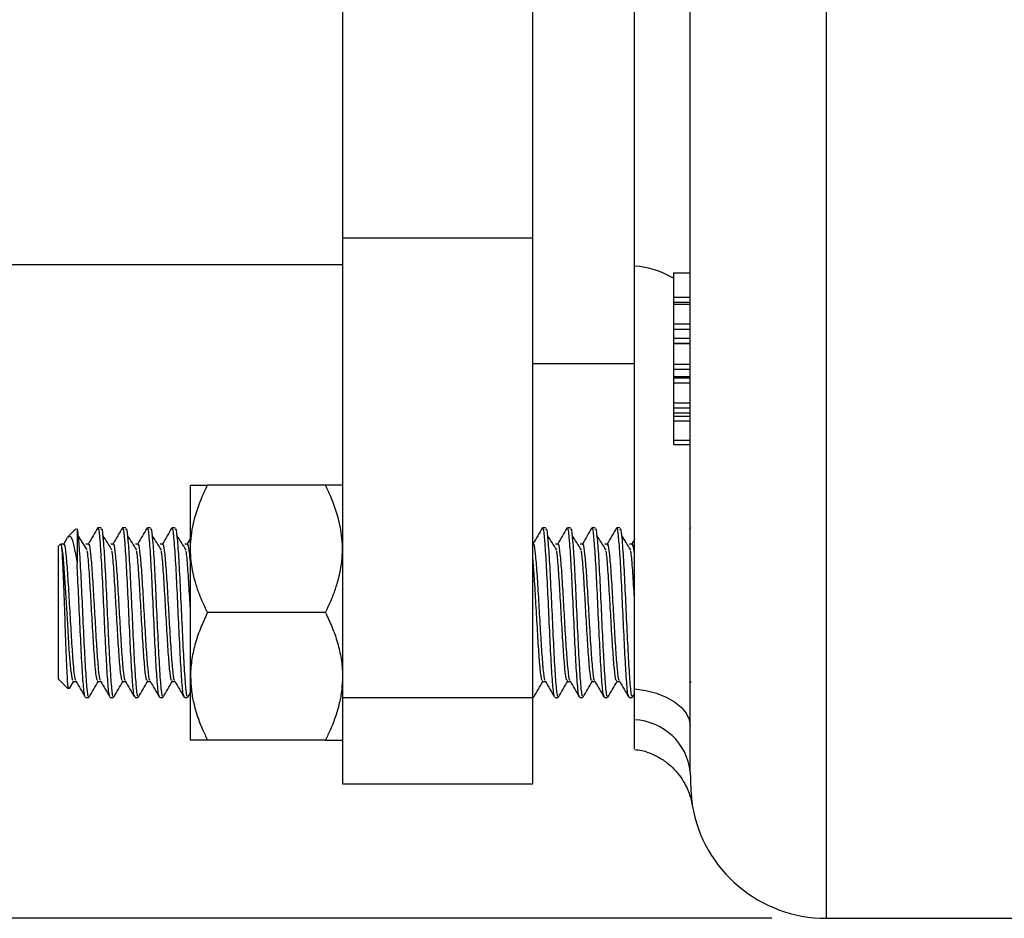
# Model space of a CAD drawing. Units: inches. Extents: x 0.5 to 21.5, y 0.5 to 16.8.
# Drawn here: x 5.8 to 6.7, y 4.4 to 5.2 of the extents above; entities that cross this region are included whole.
import ezdxf

# ---------------------------------------------------------------- set-up
doc = ezdxf.new("R2010")
doc.units = ezdxf.units.IN
doc.header["$MEASUREMENT"] = 0
doc.layers.add('DIMENSIONS', color=7, linetype='Continuous')
doc.styles.add('SLDTEXTSTYLE6', font='TXT', dxfattribs={"width": 0.75})
doc.dimstyles.new('SLDDIMSTYLE0', dxfattribs={"dimtxt": 0.125, "dimasz": 0.13, "dimexe": 0, "dimexo": 0.0625, "dimgap": 0.03125, "dimtad": 0, "dimtih": 1, "dimtoh": 1, "dimlfac": 4, "dimrnd": 1e-09, "dimzin": 12, "dimdsep": 46, "dimtxsty": 'SLDTEXTSTYLE6', "dimsah": 1, "dimcen": 0.09, "dimadec": 0, "dimazin": 3, "dimtfac": 1, "dimtofl": 0, "dimtmove": 0, "dimatfit": 3, "dimfxl": 1, "dimfrac": 2, "dimtolj": 1, "dimtzin": 12, "dimarcsym": 0})

# ---------------------------------------------------------------- blocks, each defined once
blk = doc.blocks.new('_D_12')
at = {"layer": 'DIMENSIONS'}
for p, q in [((6.51559, 6.08873), (0.98159, 6.08873)), ((1.10659, 6.08873), (1.10659, 5.34319)), ((1.10659, 4.40123), (1.10659, 5.14219)), ((6.51559, 4.40123), (0.98159, 4.40123))]:
    blk.add_line(p, q, dxfattribs=at)
for points in [[(1.10659, 6.08873), (1.08659, 5.95873), (1.12659, 5.95873)], [(1.10659, 4.40123), (1.12659, 4.53123), (1.08659, 4.53123)]]:
    blk.add_solid(points, dxfattribs=at)
at = {"layer": 'DIMENSIONS', "char_height": 0.125, "attachment_point": 1, "style": 'SLDTEXTSTYLE6'}
for s, insert in [('%%c', (0.8507, 5.30332)), ('6.75', (1.03921, 5.30523))]:
    blk.add_mtext(s, dxfattribs=dict(at, insert=insert))

msp = doc.modelspace()

# ---------------------------------------------------------------- linework, layer by layer
at = {"color": 8, "linetype": 'Continuous', "lineweight": 25}
msp.add_line((6.56559, 6.08873), (6.56559, 4.40123), dxfattribs=at)
at = {"color": 7, "linetype": 'Continuous', "lineweight": 25}
for p, q in [((6.44059, 4.53577), (6.44059, 5.95418)), ((6.38934, 5.00135), (6.38934, 5.4886)), ((6.12059, 5.46275), (6.12059, 5.0272)), ((6.29559, 5.0272), (6.29559, 5.46275)), ((6.29559, 5.0272), (6.12059, 5.0272)), ((6.12059, 5.0272), (6.12059, 4.60408)), ((6.29559, 4.60408), (6.29559, 5.0272)), ((1.57622, 5.00285), (6.12059, 5.00285)), ((6.38934, 4.61246), (6.38934, 5.00135)), ((6.42497, 4.99502), (6.44059, 4.99502)), ((6.42497, 4.99502), (6.42497, 4.97291)), ((6.42497, 4.97291), (6.44059, 4.97291)), ((6.42497, 4.97291), (6.42497, 4.96807)), ((6.42497, 4.96807), (6.44059, 4.96807)), ((6.42497, 4.96807), (6.42497, 4.96642)), ((6.42497, 4.96642), (6.44059, 4.96642)), ((6.42497, 4.96642), (6.42497, 4.94815)), ((6.42497, 4.94815), (6.44059, 4.94815)), ((6.42497, 4.94815), (6.42497, 4.94336)), ((6.42497, 4.94336), (6.44059, 4.94336)), ((6.42497, 4.94336), (6.42497, 4.93517)), ((6.42497, 4.93517), (6.44059, 4.93517)), ((6.42497, 4.93517), (6.42497, 4.93048)), ((6.42497, 4.93048), (6.44059, 4.93048)), ((6.42497, 4.93048), (6.42497, 4.93007)), ((6.42497, 4.93007), (6.44059, 4.93007)), ((6.42497, 4.93007), (6.42497, 4.91119)), ((6.29559, 4.9116), (6.38934, 4.9116)), ((6.42497, 4.91119), (6.44059, 4.91119)), ((6.42497, 4.91119), (6.42497, 4.90655)), ((6.42497, 4.90655), (6.44059, 4.90655)), ((6.42497, 4.90655), (6.42497, 4.89975)), ((6.42497, 4.89975), (6.44059, 4.89975)), ((6.42497, 4.89975), (6.42497, 4.89846)), ((6.42497, 4.89846), (6.44059, 4.89846)), ((6.42497, 4.89846), (6.42497, 4.89397)), ((6.42497, 4.89397), (6.44059, 4.89397)), ((6.42497, 4.89397), (6.42497, 4.8755)), ((6.42497, 4.8755), (6.44059, 4.8755)), ((6.42497, 4.8755), (6.42497, 4.87107)), ((6.42497, 4.87107), (6.44059, 4.87107)), ((6.42497, 4.87107), (6.42497, 4.8663)), ((6.42497, 4.8663), (6.44059, 4.8663)), ((6.42497, 4.8663), (6.42497, 4.86325)), ((6.42497, 4.86325), (6.44059, 4.86325)), ((6.42497, 4.86325), (6.42497, 4.85896)), ((6.42497, 4.85896), (6.44059, 4.85896)), ((6.42497, 4.85896), (6.42497, 4.84132)), ((6.42497, 4.84132), (6.44059, 4.84132)), ((6.42497, 4.84132), (6.42497, 4.83708)), ((6.42497, 4.83708), (6.44059, 4.83708)), ((5.98084, 4.7411), (5.98084, 4.79973)), ((6.10497, 4.79973), (5.99647, 4.79973)), ((5.87544, 4.75965), (5.86776, 4.75197)), ((5.87639, 4.75948), (5.876, 4.7591)), ((5.87639, 4.75948), (5.87639, 4.72771)), ((5.8985, 4.7606), (5.89566, 4.7606)), ((5.92123, 4.7606), (5.91839, 4.7606)), ((5.94396, 4.7606), (5.94112, 4.7606)), ((5.96669, 4.7606), (5.96384, 4.7606)), ((6.30759, 4.7606), (6.30475, 4.7606)), ((6.33032, 4.7606), (6.32748, 4.7606)), ((6.35305, 4.7606), (6.35021, 4.7606)), ((6.37578, 4.7606), (6.37294, 4.7606)), ((6.44089, 4.76046), (6.44059, 4.75994)), ((5.86735, 4.7512), (5.86415, 4.74568)), ((5.98084, 4.75096), (5.97778, 4.74568)), ((6.38934, 4.74994), (6.38687, 4.74568)), ((5.86161, 4.74582), (5.85934, 4.74355)), ((5.85934, 4.74268), (5.85934, 4.74355)), ((5.85934, 4.6214), (5.85934, 4.74268)), ((5.86163, 4.74583), (5.86163, 4.7458)), ((5.86475, 4.74554), (5.86191, 4.74554)), ((5.88748, 4.74554), (5.88464, 4.74554)), ((5.91021, 4.74554), (5.90737, 4.74554)), ((5.93294, 4.74554), (5.93009, 4.74554)), ((5.95566, 4.74554), (5.95282, 4.74554)), ((5.97839, 4.74554), (5.97555, 4.74554)), ((5.98084, 4.62385), (5.98084, 4.7411)), ((6.29657, 4.74554), (6.29559, 4.74554)), ((6.3193, 4.74554), (6.31646, 4.74554)), ((6.34203, 4.74554), (6.33919, 4.74554)), ((6.36475, 4.74554), (6.36191, 4.74554)), ((6.38748, 4.74554), (6.38464, 4.74554)), ((6.10497, 4.68248), (5.99647, 4.68248)), ((5.85934, 4.6214), (5.86838, 4.61236)), ((5.86945, 4.61281), (5.87332, 4.61948)), ((5.98084, 4.56523), (5.98084, 4.62385)), ((6.44059, 4.61791), (6.4415, 4.61948)), ((5.87293, 4.61911), (5.87559, 4.61911)), ((5.89565, 4.61911), (5.89832, 4.61911)), ((5.91838, 4.61911), (5.92105, 4.61911)), ((5.94111, 4.61911), (5.94377, 4.61911)), ((5.96383, 4.61911), (5.9665, 4.61911)), ((6.30474, 4.61911), (6.30741, 4.61911)), ((6.32747, 4.61911), (6.33014, 4.61911)), ((6.3502, 4.61911), (6.35286, 4.61911)), ((6.37293, 4.61911), (6.37559, 4.61911)), ((6.38934, 4.58388), (6.38934, 4.61246)), ((5.8843, 4.60435), (5.88714, 4.60435)), ((5.90703, 4.60435), (5.90987, 4.60435)), ((5.92975, 4.60435), (5.93259, 4.60435)), ((5.95248, 4.60435), (5.95532, 4.60435)), ((5.97521, 4.60435), (5.97805, 4.60435)), ((5.97836, 4.60465), (5.98084, 4.60894)), ((6.29559, 4.60408), (6.12059, 4.60408)), ((6.12059, 4.60408), (6.12059, 4.52498)), ((6.29559, 4.60435), (6.29623, 4.60435)), ((6.29559, 4.52498), (6.29559, 4.60408)), ((6.31612, 4.60435), (6.31896, 4.60435)), ((6.33884, 4.60435), (6.34169, 4.60435)), ((6.36157, 4.60435), (6.36441, 4.60435)), ((6.3843, 4.60435), (6.38714, 4.60435)), ((6.38745, 4.60465), (6.38934, 4.60792)), ((6.10497, 4.56523), (5.99647, 4.56523)), ((6.12059, 4.52498), (6.29559, 4.52498)), ((6.56559, 4.40123), (6.76489, 4.40123))]:
    msp.add_line(p, q, dxfattribs=at)
at = {"color": 7, "linetype": 'Continuous', "lineweight": 25, "flags": 128}
for points in [[(5.87294, 4.6203), (5.87214, 4.62067), (5.87069, 4.63078), (5.86929, 4.64865), (5.86786, 4.67177), (5.86644, 4.69652), (5.86503, 4.71901), (5.86359, 4.7361), (5.86218, 4.74493), (5.86163, 4.74583), (5.86163, 4.74583)], [(6.38934, 4.61246), (6.3998, 4.61087), (6.4096, 4.60829), (6.41846, 4.60482), (6.4261, 4.60054), (6.43229, 4.5956), (6.43686, 4.59013), (6.43965, 4.58431), (6.44059, 4.57831)]]:
    msp.add_lwpolyline(points, dxfattribs=at)
at = {"color": 8, "linetype": 'Continuous', "lineweight": 25}
msp.add_arc((6.38284, 4.91833), 0.08328, 59.60893, 85.51991, dxfattribs=at)
at = {"color": 7, "linetype": 'Continuous', "lineweight": 25}
for centre, radius, start, end in [((6.38685, 4.52987), 0.05406, 6.27003, 87.35992), ((6.56559, 4.52623), 0.125, 189.59154, 270)]:
    msp.add_arc(centre, radius, start, end, dxfattribs=at)
for points, knots in [([(5.98084, 4.7411), (5.98086, 4.74245), (5.98097, 4.75125), (5.98354, 4.76765), (5.98979, 4.78576), (5.99482, 4.79628), (5.99647, 4.79973)], [0, 0, 0, 0, 0.066921, 0.435837, 0.815267, 1, 1, 1, 1]), ([(5.98084, 4.79973), (5.98099, 4.79973), (5.98127, 4.79973), (5.98356, 4.79973), (5.9871, 4.79973), (5.9915, 4.79973), (5.99493, 4.79973), (5.99647, 4.79973)], [0, 0, 0, 0, 0.20236, 0.406802, 0.616754, 0.828117, 1, 1, 1, 1]), ([(6.12059, 4.7411), (6.12058, 4.74245), (6.12047, 4.75125), (6.11789, 4.76765), (6.11164, 4.78576), (6.10661, 4.79628), (6.10497, 4.79973)], [0, 0, 0, 0, 0.0669214, 0.4358368, 0.8152668, 1, 1, 1, 1]), ([(6.12059, 4.79973), (6.12045, 4.79973), (6.12016, 4.79973), (6.11787, 4.79973), (6.11433, 4.79973), (6.10993, 4.79973), (6.1065, 4.79973), (6.10497, 4.79973)], [0, 0, 0, 0, 0.20236, 0.406802, 0.616754, 0.828117, 1, 1, 1, 1]), ([(5.87639, 4.75948), (5.87686, 4.7566), (5.87779, 4.75082), (5.87924, 4.72863), (5.88064, 4.70022), (5.88207, 4.66894), (5.8835, 4.63964), (5.88489, 4.61737), (5.88614, 4.60506), (5.88687, 4.60562), (5.88714, 4.60582)], [0, 0, 0, 0, 0.131853, 0.264598, 0.396205, 0.528546, 0.660886, 0.792493, 0.925238, 1, 1, 1, 1]), ([(5.89544, 4.76046), (5.89401, 4.758), (5.89116, 4.75307), (5.8883, 4.74814), (5.88687, 4.74568)], [0, 0, 0, 0, 0.500066, 1, 1, 1, 1]), ([(5.90671, 4.60599), (5.90655, 4.60593), (5.90592, 4.60569), (5.90478, 4.61753), (5.90339, 4.63959), (5.90196, 4.66897), (5.90052, 4.70014), (5.89913, 4.72889), (5.89768, 4.74985), (5.89654, 4.7606), (5.89587, 4.75947), (5.89566, 4.75913)], [0, 0, 0, 0, 0.044289, 0.173437, 0.301478, 0.430232, 0.558986, 0.687027, 0.816175, 0.944456, 1, 1, 1, 1]), ([(5.8985, 4.75913), (5.89871, 4.75947), (5.89938, 4.7606), (5.90052, 4.74985), (5.90197, 4.72889), (5.90337, 4.70015), (5.9048, 4.66896), (5.90623, 4.63964), (5.90762, 4.61737), (5.90886, 4.60506), (5.9096, 4.60562), (5.90987, 4.60582)], [0, 0, 0, 0, 0.054008, 0.17874, 0.304316, 0.428815, 0.554008, 0.679201, 0.8037, 0.929276, 1, 1, 1, 1]), ([(5.91817, 4.76046), (5.91674, 4.758), (5.91388, 4.75307), (5.91103, 4.74814), (5.9096, 4.74568)], [0, 0, 0, 0, 0.500066, 1, 1, 1, 1]), ([(5.92944, 4.60599), (5.92928, 4.60593), (5.92864, 4.60569), (5.92751, 4.61753), (5.92611, 4.63959), (5.92468, 4.66897), (5.92325, 4.70014), (5.92186, 4.72889), (5.92041, 4.74985), (5.91927, 4.7606), (5.91859, 4.75947), (5.91839, 4.75913)], [0, 0, 0, 0, 0.044289, 0.173437, 0.301478, 0.430232, 0.558986, 0.687027, 0.816175, 0.944456, 1, 1, 1, 1]), ([(5.92123, 4.75913), (5.92143, 4.75947), (5.92211, 4.7606), (5.92325, 4.74985), (5.9247, 4.72889), (5.92609, 4.70015), (5.92752, 4.66896), (5.92895, 4.63964), (5.93035, 4.61737), (5.93159, 4.60506), (5.93233, 4.60562), (5.93259, 4.60582)], [0, 0, 0, 0, 0.054008, 0.17874, 0.304316, 0.428815, 0.554008, 0.679201, 0.8037, 0.929276, 1, 1, 1, 1]), ([(5.94089, 4.76046), (5.93947, 4.758), (5.93661, 4.75307), (5.93375, 4.74814), (5.93233, 4.74568)], [0, 0, 0, 0, 0.500066, 1, 1, 1, 1]), ([(5.95217, 4.60599), (5.95201, 4.60593), (5.95137, 4.60569), (5.95023, 4.61753), (5.94884, 4.63959), (5.94741, 4.66897), (5.94598, 4.70014), (5.94459, 4.72889), (5.94313, 4.74985), (5.942, 4.7606), (5.94132, 4.75947), (5.94112, 4.75913)], [0, 0, 0, 0, 0.044289, 0.173437, 0.301478, 0.430232, 0.558986, 0.687027, 0.816175, 0.944456, 1, 1, 1, 1]), ([(5.94396, 4.75913), (5.94416, 4.75947), (5.94484, 4.7606), (5.94598, 4.74985), (5.94743, 4.72889), (5.94882, 4.70015), (5.95025, 4.66896), (5.95168, 4.63964), (5.95308, 4.61737), (5.95432, 4.60506), (5.95506, 4.60562), (5.95532, 4.60582)], [0, 0, 0, 0, 0.054008, 0.17874, 0.304316, 0.428815, 0.554008, 0.679201, 0.8037, 0.929276, 1, 1, 1, 1]), ([(5.96362, 4.76046), (5.96219, 4.758), (5.95934, 4.75307), (5.95648, 4.74814), (5.95505, 4.74568)], [0, 0, 0, 0, 0.500066, 1, 1, 1, 1]), ([(5.9749, 4.60599), (5.97473, 4.60593), (5.9741, 4.60569), (5.97296, 4.61753), (5.97157, 4.63959), (5.97014, 4.66897), (5.96871, 4.70014), (5.96731, 4.72889), (5.96586, 4.74985), (5.96472, 4.7606), (5.96405, 4.75947), (5.96384, 4.75913)], [0, 0, 0, 0, 0.044289, 0.173437, 0.301478, 0.430232, 0.558986, 0.687027, 0.816175, 0.944456, 1, 1, 1, 1]), ([(5.96669, 4.75913), (5.96689, 4.75947), (5.96756, 4.7606), (5.9687, 4.74985), (5.97015, 4.72889), (5.97155, 4.70015), (5.97298, 4.66896), (5.97441, 4.63964), (5.9758, 4.61737), (5.97705, 4.60506), (5.97778, 4.60562), (5.97805, 4.60582)], [0, 0, 0, 0, 0.054008, 0.17874, 0.304316, 0.428815, 0.554008, 0.679201, 0.8037, 0.929276, 1, 1, 1, 1]), ([(6.30453, 4.76046), (6.3031, 4.758), (6.30025, 4.75307), (6.29739, 4.74814), (6.29596, 4.74568)], [0, 0, 0, 0, 0.500066, 1, 1, 1, 1]), ([(6.3158, 4.60599), (6.31564, 4.60593), (6.31501, 4.60569), (6.31387, 4.61753), (6.31248, 4.63959), (6.31105, 4.66897), (6.30962, 4.70014), (6.30822, 4.72889), (6.30677, 4.74985), (6.30563, 4.7606), (6.30496, 4.75947), (6.30475, 4.75913)], [0, 0, 0, 0, 0.044289, 0.173437, 0.301478, 0.430232, 0.558986, 0.687027, 0.816175, 0.944456, 1, 1, 1, 1]), ([(6.30759, 4.75913), (6.3078, 4.75947), (6.30847, 4.7606), (6.30961, 4.74985), (6.31106, 4.72889), (6.31246, 4.70015), (6.31389, 4.66896), (6.31532, 4.63964), (6.31671, 4.61737), (6.31795, 4.60506), (6.31869, 4.60562), (6.31896, 4.60582)], [0, 0, 0, 0, 0.054008, 0.17874, 0.304316, 0.428815, 0.554008, 0.679201, 0.8037, 0.929276, 1, 1, 1, 1]), ([(6.32726, 4.76046), (6.32583, 4.758), (6.32297, 4.75307), (6.32012, 4.74814), (6.31869, 4.74568)], [0, 0, 0, 0, 0.500066, 1, 1, 1, 1]), ([(6.33853, 4.60599), (6.33837, 4.60593), (6.33774, 4.60569), (6.3366, 4.61753), (6.3352, 4.63959), (6.33377, 4.66897), (6.33234, 4.70014), (6.33095, 4.72889), (6.3295, 4.74985), (6.32836, 4.7606), (6.32768, 4.75947), (6.32748, 4.75913)], [0, 0, 0, 0, 0.044289, 0.173437, 0.301478, 0.430232, 0.558986, 0.687027, 0.816175, 0.944456, 1, 1, 1, 1]), ([(6.33032, 4.75913), (6.33053, 4.75947), (6.3312, 4.7606), (6.33234, 4.74985), (6.33379, 4.72889), (6.33518, 4.70015), (6.33661, 4.66896), (6.33805, 4.63964), (6.33944, 4.61737), (6.34068, 4.60506), (6.34142, 4.60562), (6.34169, 4.60582)], [0, 0, 0, 0, 0.054008, 0.17874, 0.304316, 0.428815, 0.554008, 0.679201, 0.8037, 0.929276, 1, 1, 1, 1]), ([(6.34998, 4.76046), (6.34856, 4.758), (6.3457, 4.75307), (6.34285, 4.74814), (6.34142, 4.74568)], [0, 0, 0, 0, 0.500066, 1, 1, 1, 1]), ([(6.36126, 4.60599), (6.3611, 4.60593), (6.36046, 4.60569), (6.35932, 4.61753), (6.35793, 4.63959), (6.3565, 4.66897), (6.35507, 4.70014), (6.35368, 4.72889), (6.35223, 4.74985), (6.35109, 4.7606), (6.35041, 4.75947), (6.35021, 4.75913)], [0, 0, 0, 0, 0.044289, 0.173437, 0.301478, 0.430232, 0.558986, 0.687027, 0.816175, 0.944456, 1, 1, 1, 1]), ([(6.35305, 4.75913), (6.35325, 4.75947), (6.35393, 4.7606), (6.35507, 4.74985), (6.35652, 4.72889), (6.35791, 4.70015), (6.35934, 4.66896), (6.36077, 4.63964), (6.36217, 4.61737), (6.36341, 4.60506), (6.36415, 4.60562), (6.36441, 4.60582)], [0, 0, 0, 0, 0.054008, 0.17874, 0.304316, 0.428815, 0.554008, 0.679201, 0.8037, 0.929276, 1, 1, 1, 1]), ([(6.37271, 4.76046), (6.37128, 4.758), (6.36843, 4.75307), (6.36557, 4.74814), (6.36415, 4.74568)], [0, 0, 0, 0, 0.500066, 1, 1, 1, 1]), ([(6.38399, 4.60599), (6.38382, 4.60593), (6.38319, 4.60569), (6.38205, 4.61753), (6.38066, 4.63959), (6.37923, 4.66897), (6.3778, 4.70014), (6.3764, 4.72889), (6.37495, 4.74985), (6.37381, 4.7606), (6.37314, 4.75947), (6.37294, 4.75913)], [0, 0, 0, 0, 0.0442887, 0.1734367, 0.3014778, 0.4302321, 0.5589864, 0.6870275, 0.8161754, 0.9444558, 1, 1, 1, 1]), ([(6.37578, 4.75913), (6.37598, 4.75947), (6.37665, 4.7606), (6.37779, 4.74985), (6.37924, 4.72889), (6.38064, 4.70015), (6.38207, 4.66896), (6.3835, 4.63964), (6.38489, 4.61737), (6.38614, 4.60506), (6.38687, 4.60562), (6.38714, 4.60582)], [0, 0, 0, 0, 0.054008, 0.17874, 0.304316, 0.428815, 0.554008, 0.679201, 0.8037, 0.929276, 1, 1, 1, 1]), ([(5.86819, 4.75154), (5.86868, 4.75217), (5.87016, 4.75405), (5.87249, 4.7486), (5.87471, 4.73862), (5.87599, 4.73028), (5.87639, 4.72771)], [0, 0, 0, 0, 0.1717337, 0.5101519, 0.8490688, 1, 1, 1, 1]), ([(5.88585, 4.74009), (5.88443, 4.74237), (5.88158, 4.74691), (5.87873, 4.75148), (5.8773, 4.75376)], [0, 0, 0, 0, 0.499975, 1, 1, 1, 1]), ([(5.90858, 4.74009), (5.90716, 4.74237), (5.90431, 4.74691), (5.90146, 4.75148), (5.90003, 4.75376)], [0, 0, 0, 0, 0.499975, 1, 1, 1, 1]), ([(5.93131, 4.74009), (5.92988, 4.74237), (5.92703, 4.74691), (5.92418, 4.75148), (5.92276, 4.75376)], [0, 0, 0, 0, 0.499975, 1, 1, 1, 1]), ([(5.95403, 4.74009), (5.95261, 4.74237), (5.94976, 4.74691), (5.94691, 4.75148), (5.94549, 4.75376)], [0, 0, 0, 0, 0.499975, 1, 1, 1, 1]), ([(5.97676, 4.74009), (5.97534, 4.74237), (5.97249, 4.74691), (5.96964, 4.75148), (5.96821, 4.75376)], [0, 0, 0, 0, 0.499975, 1, 1, 1, 1]), ([(6.31767, 4.74009), (6.31625, 4.74237), (6.3134, 4.74691), (6.31055, 4.75148), (6.30912, 4.75376)], [0, 0, 0, 0, 0.499975, 1, 1, 1, 1]), ([(6.3404, 4.74009), (6.33897, 4.74237), (6.33612, 4.74691), (6.33327, 4.75148), (6.33185, 4.75376)], [0, 0, 0, 0, 0.499975, 1, 1, 1, 1]), ([(6.36313, 4.74009), (6.3617, 4.74237), (6.35885, 4.74691), (6.356, 4.75148), (6.35458, 4.75376)], [0, 0, 0, 0, 0.499975, 1, 1, 1, 1]), ([(6.38585, 4.74009), (6.38443, 4.74237), (6.38158, 4.74691), (6.37873, 4.75148), (6.3773, 4.75376)], [0, 0, 0, 0, 0.499975, 1, 1, 1, 1]), ([(5.86879, 4.61277), (5.86872, 4.6126), (5.86838, 4.61184), (5.8678, 4.61861), (5.86701, 4.63246), (5.86623, 4.65226), (5.86546, 4.67495), (5.86466, 4.69795), (5.86389, 4.71874), (5.86309, 4.73471), (5.86236, 4.74446), (5.86186, 4.74539), (5.86163, 4.74583)], [0, 0, 0, 0, 0.032197, 0.14659, 0.258953, 0.371008, 0.48071, 0.590072, 0.697459, 0.804122, 0.909199, 1, 1, 1, 1]), ([(5.8754, 4.62048), (5.87526, 4.62044), (5.87464, 4.6203), (5.87353, 4.62984), (5.87214, 4.64769), (5.87071, 4.67152), (5.86927, 4.69681), (5.86788, 4.72009), (5.86643, 4.73721), (5.86521, 4.74619), (5.86444, 4.74499), (5.86415, 4.74453)], [0, 0, 0, 0, 0.037511, 0.164462, 0.290322, 0.416886, 0.543449, 0.669309, 0.79626, 0.922357, 1, 1, 1, 1]), ([(5.89566, 4.6203), (5.8954, 4.62014), (5.89466, 4.61969), (5.89342, 4.62967), (5.89202, 4.64774), (5.89059, 4.67148), (5.88916, 4.69694), (5.88777, 4.71964), (5.88663, 4.73467), (5.886, 4.7382), (5.88585, 4.73908)], [0, 0, 0, 0, 0.081922, 0.227374, 0.371576, 0.516583, 0.66159, 0.805792, 0.951244, 1, 1, 1, 1]), ([(5.89812, 4.62048), (5.89798, 4.62044), (5.89737, 4.6203), (5.89626, 4.62984), (5.89486, 4.64769), (5.89343, 4.67152), (5.892, 4.69681), (5.89061, 4.72009), (5.88916, 4.73721), (5.88793, 4.74619), (5.88717, 4.74499), (5.88688, 4.74453)], [0, 0, 0, 0, 0.037511, 0.164462, 0.290322, 0.416886, 0.543449, 0.669309, 0.79626, 0.922357, 1, 1, 1, 1]), ([(5.91839, 4.6203), (5.91812, 4.62014), (5.91739, 4.61969), (5.91614, 4.62967), (5.91475, 4.64774), (5.91332, 4.67148), (5.91189, 4.69694), (5.9105, 4.71964), (5.90936, 4.73467), (5.90873, 4.7382), (5.90857, 4.73908)], [0, 0, 0, 0, 0.081922, 0.227374, 0.371576, 0.516583, 0.66159, 0.805792, 0.951244, 1, 1, 1, 1]), ([(5.92085, 4.62048), (5.92071, 4.62044), (5.9201, 4.6203), (5.91898, 4.62984), (5.91759, 4.64769), (5.91616, 4.67152), (5.91473, 4.69681), (5.91334, 4.72009), (5.91188, 4.73721), (5.91066, 4.74619), (5.9099, 4.74499), (5.90961, 4.74453)], [0, 0, 0, 0, 0.037511, 0.164462, 0.290322, 0.416886, 0.543449, 0.669309, 0.79626, 0.922357, 1, 1, 1, 1]), ([(5.94112, 4.6203), (5.94085, 4.62014), (5.94011, 4.61969), (5.93887, 4.62967), (5.93748, 4.64774), (5.93605, 4.67148), (5.93462, 4.69694), (5.93322, 4.71964), (5.93209, 4.73467), (5.93146, 4.7382), (5.9313, 4.73908)], [0, 0, 0, 0, 0.081922, 0.227374, 0.371576, 0.516583, 0.66159, 0.805792, 0.951244, 1, 1, 1, 1]), ([(5.94358, 4.62048), (5.94344, 4.62044), (5.94283, 4.6203), (5.94171, 4.62984), (5.94032, 4.64769), (5.93889, 4.67152), (5.93746, 4.69681), (5.93606, 4.72009), (5.93461, 4.73721), (5.93339, 4.74619), (5.93263, 4.74499), (5.93234, 4.74453)], [0, 0, 0, 0, 0.037511, 0.164462, 0.290322, 0.416886, 0.543449, 0.669309, 0.79626, 0.922357, 1, 1, 1, 1]), ([(5.96384, 4.6203), (5.96358, 4.62014), (5.96284, 4.61969), (5.9616, 4.62967), (5.9602, 4.64774), (5.95877, 4.67148), (5.95734, 4.69694), (5.95595, 4.71964), (5.95482, 4.73467), (5.95419, 4.7382), (5.95403, 4.73908)], [0, 0, 0, 0, 0.081922, 0.227374, 0.371576, 0.516583, 0.66159, 0.805792, 0.951244, 1, 1, 1, 1]), ([(5.96631, 4.62048), (5.96617, 4.62044), (5.96555, 4.6203), (5.96444, 4.62984), (5.96305, 4.64769), (5.96161, 4.67152), (5.96018, 4.69681), (5.95879, 4.72009), (5.95734, 4.73721), (5.95611, 4.74619), (5.95535, 4.74499), (5.95506, 4.74453)], [0, 0, 0, 0, 0.037511, 0.164462, 0.290322, 0.416886, 0.543449, 0.669309, 0.79626, 0.922357, 1, 1, 1, 1]), ([(5.98084, 4.6832), (5.98059, 4.68769), (5.97985, 4.70047), (5.97868, 4.71962), (5.97754, 4.73467), (5.97691, 4.7382), (5.97675, 4.73908)], [0, 0, 0, 0, 0.18739, 0.533657, 0.882925, 1, 1, 1, 1]), ([(5.98084, 4.72696), (5.98058, 4.73019), (5.97985, 4.73942), (5.97884, 4.74608), (5.97808, 4.74496), (5.97779, 4.74453)], [0, 0, 0, 0, 0.250022, 0.71419, 1, 1, 1, 1]), ([(5.99647, 4.68248), (5.99413, 4.68744), (5.9902, 4.69578), (5.98594, 4.70793), (5.9831, 4.71872), (5.98121, 4.72981), (5.98096, 4.73733), (5.98084, 4.7411)], [0, 0, 0, 0, 0.265277, 0.446146, 0.627913, 0.813184, 1, 1, 1, 1]), ([(6.10497, 4.68248), (6.10731, 4.68744), (6.11124, 4.69578), (6.11549, 4.70793), (6.11834, 4.71872), (6.12023, 4.72981), (6.12047, 4.73733), (6.12059, 4.7411)], [0, 0, 0, 0, 0.265277, 0.446146, 0.627913, 0.813184, 1, 1, 1, 1]), ([(6.30721, 4.62048), (6.30707, 4.62044), (6.30646, 4.6203), (6.30535, 4.62984), (6.30396, 4.64769), (6.30252, 4.67152), (6.30109, 4.69681), (6.2997, 4.72009), (6.29825, 4.73721), (6.29702, 4.74619), (6.29626, 4.74499), (6.29597, 4.74453)], [0, 0, 0, 0, 0.037511, 0.164462, 0.290322, 0.416886, 0.543449, 0.669309, 0.79626, 0.922357, 1, 1, 1, 1]), ([(6.32748, 4.6203), (6.32722, 4.62014), (6.32648, 4.61969), (6.32523, 4.62967), (6.32384, 4.64774), (6.32241, 4.67148), (6.32098, 4.69694), (6.31959, 4.71964), (6.31845, 4.73467), (6.31782, 4.7382), (6.31766, 4.73908)], [0, 0, 0, 0, 0.081922, 0.227374, 0.371576, 0.516583, 0.66159, 0.805792, 0.951244, 1, 1, 1, 1]), ([(6.32994, 4.62048), (6.3298, 4.62044), (6.32919, 4.6203), (6.32807, 4.62984), (6.32668, 4.64769), (6.32525, 4.67152), (6.32382, 4.69681), (6.32243, 4.72009), (6.32098, 4.73721), (6.31975, 4.74619), (6.31899, 4.74499), (6.3187, 4.74453)], [0, 0, 0, 0, 0.037511, 0.164462, 0.290322, 0.416886, 0.543449, 0.669309, 0.79626, 0.922357, 1, 1, 1, 1]), ([(6.35021, 4.6203), (6.34994, 4.62014), (6.3492, 4.61969), (6.34796, 4.62967), (6.34657, 4.64774), (6.34514, 4.67148), (6.34371, 4.69694), (6.34231, 4.71964), (6.34118, 4.73467), (6.34055, 4.7382), (6.34039, 4.73908)], [0, 0, 0, 0, 0.081922, 0.227374, 0.371576, 0.516583, 0.66159, 0.805792, 0.951244, 1, 1, 1, 1]), ([(6.35267, 4.62048), (6.35253, 4.62044), (6.35192, 4.6203), (6.3508, 4.62984), (6.34941, 4.64769), (6.34798, 4.67152), (6.34655, 4.69681), (6.34515, 4.72009), (6.3437, 4.73721), (6.34248, 4.74619), (6.34172, 4.74499), (6.34143, 4.74453)], [0, 0, 0, 0, 0.037511, 0.164462, 0.290322, 0.416886, 0.543449, 0.669309, 0.79626, 0.922357, 1, 1, 1, 1]), ([(6.37294, 4.6203), (6.37267, 4.62014), (6.37193, 4.61969), (6.37069, 4.62967), (6.3693, 4.64774), (6.36786, 4.67148), (6.36643, 4.69694), (6.36504, 4.71964), (6.36391, 4.73467), (6.36328, 4.7382), (6.36312, 4.73908)], [0, 0, 0, 0, 0.081922, 0.227374, 0.371576, 0.516583, 0.66159, 0.805792, 0.951244, 1, 1, 1, 1]), ([(6.3754, 4.62048), (6.37526, 4.62044), (6.37464, 4.6203), (6.37353, 4.62984), (6.37214, 4.64769), (6.37071, 4.67152), (6.36927, 4.69681), (6.36788, 4.72009), (6.36643, 4.73721), (6.36521, 4.74619), (6.36444, 4.74499), (6.36415, 4.74453)], [0, 0, 0, 0, 0.037511, 0.164462, 0.290322, 0.416886, 0.543449, 0.669309, 0.79626, 0.922357, 1, 1, 1, 1]), ([(6.38934, 4.69345), (6.38928, 4.69447), (6.38875, 4.70374), (6.38777, 4.71956), (6.38663, 4.73467), (6.386, 4.7382), (6.38585, 4.73908)], [0, 0, 0, 0, 0.050497, 0.455096, 0.863202, 1, 1, 1, 1]), ([(6.38934, 4.73397), (6.38928, 4.7347), (6.38874, 4.74119), (6.38793, 4.74597), (6.38717, 4.74493), (6.38688, 4.74453)], [0, 0, 0, 0, 0.072126, 0.646396, 1, 1, 1, 1]), ([(6.30475, 4.6203), (6.30449, 4.62014), (6.30375, 4.61969), (6.30251, 4.62967), (6.30111, 4.64772), (6.29968, 4.67154), (6.29825, 4.69671), (6.29692, 4.7195), (6.29601, 4.72935), (6.29559, 4.73397)], [0, 0, 0, 0, 0.087795, 0.243676, 0.398217, 0.553621, 0.709025, 0.863566, 1, 1, 1, 1]), ([(5.88399, 4.60599), (5.88382, 4.60593), (5.88319, 4.60569), (5.88205, 4.61753), (5.88066, 4.63959), (5.87923, 4.66897), (5.8778, 4.70015), (5.87687, 4.71933), (5.87639, 4.72765), (5.87639, 4.72771)], [0, 0, 0, 0, 0.064374, 0.252091, 0.4382, 0.625345, 0.812491, 0.998599, 1, 1, 1, 1]), ([(5.99647, 4.68248), (5.99433, 4.67796), (5.99005, 4.66891), (5.98511, 4.6547), (5.98174, 4.63991), (5.98086, 4.62949), (5.98084, 4.62412), (5.98084, 4.62385)], [0, 0, 0, 0, 0.241432, 0.484306, 0.733793, 0.986765, 1, 1, 1, 1]), ([(6.10497, 4.68248), (6.1071, 4.67796), (6.11138, 4.66891), (6.11632, 4.6547), (6.1197, 4.63991), (6.12058, 4.62949), (6.12059, 4.62412), (6.12059, 4.62385)], [0, 0, 0, 0, 0.241432, 0.484306, 0.733793, 0.986765, 1, 1, 1, 1]), ([(5.87539, 4.61946), (5.87682, 4.61699), (5.87969, 4.61205), (5.88255, 4.60711), (5.88398, 4.60464)], [0, 0, 0, 0, 0.499823, 1, 1, 1, 1]), ([(5.88745, 4.60465), (5.88888, 4.60713), (5.89175, 4.61207), (5.89461, 4.61701), (5.89605, 4.61948)], [0, 0, 0, 0, 0.5001771, 1, 1, 1, 1]), ([(5.89812, 4.61946), (5.89955, 4.61699), (5.90241, 4.61205), (5.90528, 4.60711), (5.90671, 4.60464)], [0, 0, 0, 0, 0.499823, 1, 1, 1, 1]), ([(5.91018, 4.60465), (5.91161, 4.60713), (5.91447, 4.61207), (5.91734, 4.61701), (5.91877, 4.61948)], [0, 0, 0, 0, 0.5001771, 1, 1, 1, 1]), ([(5.92084, 4.61946), (5.92228, 4.61699), (5.92514, 4.61205), (5.928, 4.60711), (5.92944, 4.60464)], [0, 0, 0, 0, 0.4998231, 1, 1, 1, 1]), ([(5.93291, 4.60465), (5.93434, 4.60713), (5.9372, 4.61207), (5.94007, 4.61701), (5.9415, 4.61948)], [0, 0, 0, 0, 0.5001771, 1, 1, 1, 1]), ([(5.94357, 4.61946), (5.945, 4.61699), (5.94787, 4.61205), (5.95073, 4.60711), (5.95216, 4.60464)], [0, 0, 0, 0, 0.499823, 1, 1, 1, 1]), ([(5.95563, 4.60465), (5.95706, 4.60713), (5.95993, 4.61207), (5.9628, 4.61701), (5.96423, 4.61948)], [0, 0, 0, 0, 0.5001771, 1, 1, 1, 1]), ([(5.9663, 4.61946), (5.96773, 4.61699), (5.9706, 4.61205), (5.97346, 4.60711), (5.97489, 4.60464)], [0, 0, 0, 0, 0.4998231, 1, 1, 1, 1]), ([(5.98084, 4.62385), (5.98099, 4.61976), (5.98127, 4.61154), (5.98356, 4.59922), (5.9871, 4.58695), (5.9915, 4.57558), (5.99493, 4.56843), (5.99647, 4.56523)], [0, 0, 0, 0, 0.20236, 0.406802, 0.616754, 0.828117, 1, 1, 1, 1]), ([(6.12059, 4.62385), (6.12045, 4.61976), (6.12016, 4.61154), (6.11787, 4.59922), (6.11433, 4.58695), (6.10993, 4.57558), (6.1065, 4.56843), (6.10497, 4.56523)], [0, 0, 0, 0, 0.20236, 0.4068024, 0.6167541, 0.8281171, 1, 1, 1, 1]), ([(6.29654, 4.60465), (6.29797, 4.60713), (6.30084, 4.61207), (6.3037, 4.61701), (6.30514, 4.61948)], [0, 0, 0, 0, 0.500177, 1, 1, 1, 1]), ([(6.30721, 4.61946), (6.30864, 4.61699), (6.3115, 4.61205), (6.31437, 4.60711), (6.3158, 4.60464)], [0, 0, 0, 0, 0.499823, 1, 1, 1, 1]), ([(6.31927, 4.60465), (6.3207, 4.60713), (6.32357, 4.61207), (6.32643, 4.61701), (6.32787, 4.61948)], [0, 0, 0, 0, 0.500177, 1, 1, 1, 1]), ([(6.32993, 4.61946), (6.33137, 4.61699), (6.33423, 4.61205), (6.33709, 4.60711), (6.33853, 4.60464)], [0, 0, 0, 0, 0.499823, 1, 1, 1, 1]), ([(6.342, 4.60465), (6.34343, 4.60713), (6.34629, 4.61207), (6.34916, 4.61701), (6.35059, 4.61948)], [0, 0, 0, 0, 0.500177, 1, 1, 1, 1]), ([(6.35266, 4.61946), (6.35409, 4.61699), (6.35696, 4.61205), (6.35982, 4.60711), (6.36125, 4.60464)], [0, 0, 0, 0, 0.499823, 1, 1, 1, 1]), ([(6.36472, 4.60465), (6.36616, 4.60713), (6.36902, 4.61207), (6.37189, 4.61701), (6.37332, 4.61948)], [0, 0, 0, 0, 0.500177, 1, 1, 1, 1]), ([(6.37539, 4.61946), (6.37682, 4.61699), (6.37969, 4.61205), (6.38255, 4.60711), (6.38398, 4.60464)], [0, 0, 0, 0, 0.499823, 1, 1, 1, 1]), ([(6.38934, 4.55702), (6.38934, 4.55726), (6.38934, 4.55775), (6.38934, 4.56297), (6.38934, 4.57133), (6.38934, 4.5797), (6.38934, 4.58388)], [0, 0, 0, 0, 0.23374, 0.489812, 0.744955, 1, 1, 1, 1]), ([(5.99647, 4.56523), (5.99433, 4.56523), (5.99005, 4.56523), (5.98511, 4.56523), (5.98174, 4.56523), (5.98086, 4.56523), (5.98084, 4.56523), (5.98084, 4.56523)], [0, 0, 0, 0, 0.241432, 0.484306, 0.733793, 0.986765, 1, 1, 1, 1]), ([(6.10497, 4.56523), (6.1071, 4.56523), (6.11138, 4.56523), (6.11632, 4.56523), (6.1197, 4.56523), (6.12058, 4.56523), (6.12059, 4.56523), (6.12059, 4.56523)], [0, 0, 0, 0, 0.2414315, 0.4843064, 0.7337935, 0.9867655, 1, 1, 1, 1]), ([(6.38927, 4.55655), (6.39151, 4.5563), (6.39768, 4.55561), (6.40698, 4.552), (6.41656, 4.54655), (6.42439, 4.54003), (6.43053, 4.53307), (6.4351, 4.52611), (6.43829, 4.51959), (6.44035, 4.51393), (6.44155, 4.50947), (6.44211, 4.50675), (6.44231, 4.50557), (6.44233, 4.5054)], [0, 0, 0, 0, 0.085085, 0.235334, 0.374341, 0.502677, 0.620105, 0.725739, 0.81807, 0.894999, 0.954095, 0.993477, 1, 1, 1, 1])]:
    msp.add_open_spline(points, degree=3, knots=knots, dxfattribs=at)
at = {"color": 8, "linetype": 'Continuous', "lineweight": 25}
msp.add_open_spline([(6.44059, 4.53577), (6.44061, 4.53341), (6.44067, 4.52746), (6.44106, 4.51971), (6.44151, 4.51366), (6.44194, 4.5091), (6.44224, 4.50627), (6.44237, 4.50515), (6.44234, 4.5054), (6.44234, 4.5054)], degree=3, knots=[0, 0, 0, 0, 0.121493, 0.305495, 0.491652, 0.616982, 0.806623, 0.998366, 1, 1, 1, 1], dxfattribs=at)

# ---------------------------------------------------------------- dimensions: what is measured, and where the dimension line sits
at = {"layer": 'DIMENSIONS'}
dim = msp.add_linear_dim(base=(1.10659, 4.40123), p1=(6.56559, 6.08873), p2=(6.56559, 4.40123), angle=90, text='%%c<>', dimstyle='SLDDIMSTYLE0', dxfattribs=at)
dim.commit()
dim.dimension.update_dxf_attribs({"geometry": '_D_12', "text_midpoint": (1.10659, 5.24269), "dimtype": 160})

doc.saveas('drawing.dxf')
